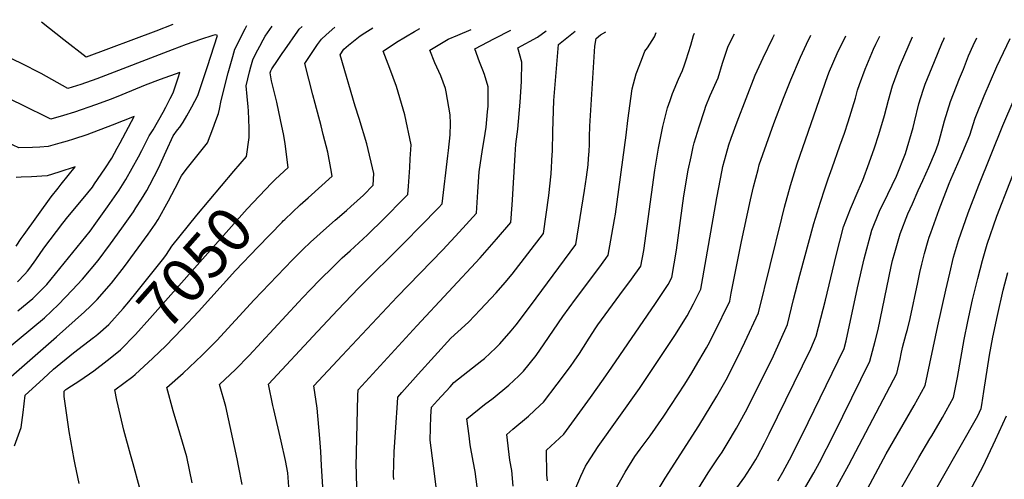
# Model space of a CAD drawing. Units: inches. Extents: x 2567586 to 2573052, y 1555941 to 1561310.
# Drawn here: x 2571511 to 2572145, y 1560956 to 1561252 of the extents above; entities that cross this region are included whole.
import ezdxf
from ezdxf.enums import TextEntityAlignment as Align

# ---------------------------------------------------------------- set-up
doc = ezdxf.new("R2010")
doc.units = ezdxf.units.IN
doc.header["$MEASUREMENT"] = 0
doc.layers.add('tile_2467_17_contour_10ft', color=100, linetype='Continuous')
doc.styles.add('Arial', font='arial.ttf')

msp = doc.modelspace()

# ---------------------------------------------------------------- linework, layer by layer
at = {"layer": 'tile_2467_17_contour_10ft'}
for points, elevation in [([(2571523.73, 1561170.25), (2571519.01, 1561169.95), (2571510.21, 1561169.74), (2571488.01, 1561180.1), (2571468.7, 1561189.33), (2571449.37, 1561199.42), (2571445.96, 1561200.59), (2571441.35, 1561201.92), (2571437.28, 1561203.06), (2571434.57, 1561205.1), (2571433.44, 1561209.49), (2571433.13, 1561213.09), (2571432.92, 1561216.03), (2571431.89, 1561220.63), (2571430.56, 1561225.23), (2571430.78, 1561236.29), (2571431.03, 1561241.45), (2571430.99, 1561249.55), (2571430.91, 1561252.42)], 7000), ([(2571612.84, 1561214.91), (2571614, 1561218.4), (2571601.22, 1561213.83), (2571591.66, 1561210.21), (2571576.67, 1561204), (2571569.76, 1561201.22), (2571559.61, 1561197.49), (2571545.99, 1561192.79), (2571538.91, 1561190.59), (2571530.86, 1561188.35), (2571511.76, 1561197.7), (2571506.68, 1561200.19), (2571492.11, 1561207.47), (2571472.6, 1561217.38), (2571453.09, 1561227.31), (2571452.32, 1561233.35), (2571451.49, 1561240.54), (2571450.74, 1561247.72), (2571450.37, 1561251.96), (2571450.36, 1561252.1)], 7010), ([(2571631.71, 1561222.25), (2571638.31, 1561242.19), (2571636.99, 1561242.63), (2571635.26, 1561242.19), (2571627.2, 1561239.56), (2571618.09, 1561236.33), (2571609, 1561232.91), (2571560.39, 1561214.33), (2571550.12, 1561210.75), (2571541.81, 1561208.09), (2571524.57, 1561217.65), (2571511.91, 1561224.21), (2571506.98, 1561226.58), (2571489.4, 1561234.75), (2571483.16, 1561238.19), (2571470.08, 1561245.46), (2571469.36, 1561251.77)], 7020), ([(2571609.37, 1561249.41), (2571598.59, 1561244.97), (2571553.65, 1561228.24), (2571539.16, 1561239.48), (2571524.84, 1561250.84)], 7030), ([(2571648.01, 1561228.6), (2571649.4, 1561233.37), (2571656.08, 1561246.44), (2571657.22, 1561248.6)], 7030), ([(2571665.56, 1561235.43), (2571667.7, 1561239.46), (2571669.01, 1561241.9), (2571673.56, 1561248.32)], 7040), ([(2571621.95, 1560953.83), (2571618.4, 1560970.72), (2571614.02, 1560985.86), (2571609.77, 1561000.24), (2571605.59, 1561015.22), (2571616.15, 1561024.47), (2571628.39, 1561036.12), (2571637.77, 1561045.69), (2571661.85, 1561071.87), (2571686.57, 1561097.69), (2571693.3, 1561104.28), (2571698.16, 1561108.94), (2571708.52, 1561118.26), (2571714.13, 1561123.15), (2571721.29, 1561129.51), (2571724.18, 1561132.08), (2571732.36, 1561139.39), (2571738.65, 1561145.76), (2571738.97, 1561153.34), (2571734.45, 1561172.33), (2571729.57, 1561188.83), (2571727.05, 1561196.67), (2571717.19, 1561229.86), (2571719.6, 1561233.43), (2571722.66, 1561236.08), (2571730.27, 1561241.98), (2571733.14, 1561243.92), (2571738.26, 1561247.23)], 7070), ([(2571654.17, 1560952.84), (2571651.86, 1560964.9), (2571650.98, 1560969.25), (2571643.64, 1561002.99), (2571639.57, 1561017.16), (2571649.8, 1561026.86), (2571658.54, 1561035.94), (2571690.33, 1561070.24), (2571693.27, 1561073.36), (2571698.18, 1561078.51), (2571704.2, 1561084.8), (2571712.74, 1561093.12), (2571718.65, 1561098.85), (2571723.76, 1561103.51), (2571734.8, 1561113.64), (2571745.64, 1561124.33), (2571747.52, 1561126.21), (2571756.45, 1561135.28), (2571760.79, 1561139.74), (2571761.3, 1561145.2), (2571762.11, 1561157.12), (2571762.45, 1561162.79), (2571762.94, 1561171.68), (2571758.92, 1561191.05), (2571753.48, 1561209.33), (2571749.38, 1561220.96), (2571748.15, 1561223.79), (2571745.05, 1561232.09), (2571753.69, 1561237.83), (2571765.25, 1561244.78), (2571768.57, 1561246.72)], 7080), ([(2571684.3, 1560951.3), (2571683.61, 1560960.36), (2571681.96, 1560968.26), (2571679.25, 1560980.68), (2571674.53, 1561001.1), (2571673.97, 1561003.68), (2571671.02, 1561017.51), (2571702.64, 1561051.34), (2571715.78, 1561065.35), (2571729.14, 1561079.31), (2571758.94, 1561108.99), (2571769.06, 1561119.27), (2571780.57, 1561131.17), (2571782.92, 1561133.72), (2571786.77, 1561164.69), (2571787.1, 1561168.07), (2571788.08, 1561178.3), (2571788.29, 1561185.48), (2571788.23, 1561191.04), (2571785.56, 1561206.01), (2571785.17, 1561208.02), (2571782.16, 1561216.32), (2571778.32, 1561224.59), (2571775, 1561232.88), (2571786.9, 1561239.92), (2571793.13, 1561242.39), (2571801.76, 1561246.16)], 7090), ([(2571675.7, 1561149.54), (2571683.79, 1561157.17), (2571681.78, 1561172.49), (2571680.92, 1561177.84), (2571678.92, 1561187.97), (2571676.54, 1561199.18), (2571675.47, 1561203.57), (2571673.08, 1561212.96), (2571672.23, 1561218.2), (2571672.54, 1561219.46), (2571673.15, 1561220.65), (2571676.89, 1561226.18), (2571679.95, 1561230.66), (2571681.54, 1561232.92), (2571689.99, 1561244.93)], 7050), ([(2571680.59, 1561122.66), (2571681.59, 1561123.61), (2571691.53, 1561133.02), (2571696.67, 1561137.61), (2571712.23, 1561151.53), (2571711.36, 1561156.5), (2571709.29, 1561167.03), (2571706.42, 1561178.52), (2571705.02, 1561183.91), (2571701.13, 1561198.5), (2571699.68, 1561204.01), (2571694.41, 1561224.14), (2571702.74, 1561236.38), (2571705.19, 1561239.92), (2571708.19, 1561242.63), (2571713.82, 1561247.64)], 7060), ([(2571689.99, 1561244.93), (2571690.97, 1561246.33), (2571692.79, 1561248)], 7050), ([(2571706.24, 1560947.63), (2571705.33, 1560965.03), (2571704.83, 1560974.02), (2571704.16, 1560982.47), (2571702.56, 1561001.94), (2571700.26, 1561016.46), (2571718.53, 1561036.02), (2571753.97, 1561073.86), (2571783.38, 1561104.01), (2571794.02, 1561115.41), (2571805.06, 1561127.7), (2571806.03, 1561141.38), (2571806.8, 1561154.4), (2571808.94, 1561168.69), (2571810.03, 1561175.02), (2571811.27, 1561183.12), (2571812.31, 1561192.95), (2571812.61, 1561196.75), (2571812.56, 1561209.2), (2571810.36, 1561217.06), (2571809.3, 1561219.78), (2571807.08, 1561225.35), (2571804.03, 1561233.65), (2571816.83, 1561240.28), (2571827.21, 1561245.73)], 7100), ([(2571728.18, 1560943.95), (2571727.84, 1560958.73), (2571727.75, 1560961.27), (2571727.68, 1560964.48), (2571728.73, 1561010.18), (2571728.85, 1561013.82), (2571766.6, 1561055.12), (2571807.54, 1561098.98), (2571818.12, 1561110.95), (2571827.19, 1561121.68), (2571828.09, 1561133.07), (2571828.32, 1561136.21), (2571830.06, 1561165.4), (2571830.5, 1561172.18), (2571831.7, 1561181.79), (2571833.27, 1561199.33), (2571834.2, 1561212.49), (2571834.37, 1561225.1), (2571831.81, 1561234.37), (2571844.53, 1561241.15), (2571850.13, 1561245.34)], 7110), ([(2571751.82, 1560956.1), (2571751.57, 1560958.37), (2571752.18, 1560973.79), (2571753.11, 1560989.5), (2571754.16, 1561005.34), (2571754.46, 1561009.19), (2571756.99, 1561012.05), (2571767.52, 1561023.88), (2571778.05, 1561035.59), (2571788.61, 1561047.04), (2571797.56, 1561055.28), (2571800.1, 1561057.57), (2571807.51, 1561065.35), (2571817.86, 1561076.43), (2571823.62, 1561083.01), (2571828.23, 1561088.36), (2571848.21, 1561114.69), (2571851.84, 1561139.15), (2571853.18, 1561153.1), (2571853.99, 1561165.55), (2571854.1, 1561167.55), (2571854.25, 1561180.35), (2571855.08, 1561200.29), (2571858.03, 1561236.44), (2571868.67, 1561245.03)], 7120), ([(2571779.19, 1560951.21), (2571777.34, 1560964.86), (2571775.2, 1560981.41), (2571775.81, 1560996.82), (2571776.13, 1561002.61), (2571780.03, 1561006.96), (2571788.08, 1561015.82), (2571790.57, 1561018.53), (2571799.6, 1561025.7), (2571808.63, 1561032.72), (2571810.31, 1561034.08), (2571817.58, 1561040.94), (2571820.17, 1561043.54), (2571827.52, 1561051.8), (2571830.6, 1561055.64), (2571839.84, 1561067.93), (2571869.14, 1561107.61), (2571874.69, 1561142.4), (2571875.98, 1561150.98), (2571877.03, 1561158.81), (2571877.41, 1561162.97), (2571877.78, 1561167.65), (2571878.04, 1561171.96), (2571878.02, 1561176.91), (2571878.25, 1561183.87), (2571881.46, 1561235.26), (2571882.17, 1561240.28), (2571884.99, 1561242.56), (2571888.39, 1561244.7)], 7130), ([(2571805.59, 1560951.37), (2571804.37, 1560961.24), (2571803.08, 1560967.8), (2571801.13, 1560978.37), (2571800.31, 1560984.11), (2571798.88, 1560995.12), (2571810.24, 1561004.32), (2571815.81, 1561008.52), (2571825.89, 1561016.73), (2571832.38, 1561022.95), (2571835.35, 1561025.92), (2571843.51, 1561036.05), (2571848.77, 1561043.42), (2571860.78, 1561060.99), (2571868.83, 1561072.28), (2571883.88, 1561092.22), (2571888.48, 1561098.38), (2571890.06, 1561100.53), (2571894.07, 1561123.62), (2571894.63, 1561127.04), (2571901.61, 1561177.99), (2571902.58, 1561187.44), (2571905.36, 1561207.79), (2571908.04, 1561217.59), (2571911.39, 1561226.26), (2571913.66, 1561232.03), (2571915.29, 1561234.22), (2571919.94, 1561241.29), (2571920.91, 1561244.15)], 7140), ([(2571828.74, 1560951.73), (2571827.82, 1560961.87), (2571826.55, 1560968.45), (2571824.61, 1560985.07), (2571828.66, 1560988.39), (2571838.61, 1560996.81), (2571846.25, 1561003.89), (2571848.21, 1561005.77), (2571857.21, 1561017.56), (2571865.75, 1561028.89), (2571868.14, 1561032.23), (2571871.47, 1561037.34), (2571874, 1561041.26), (2571877.72, 1561047.1), (2571882.13, 1561053.83), (2571883.4, 1561055.62), (2571897.61, 1561075.08), (2571905.01, 1561085.07), (2571910.99, 1561093.45), (2571912.91, 1561103.58), (2571920.07, 1561155.43), (2571922.49, 1561169.54), (2571925.21, 1561183.52), (2571928.26, 1561195.51), (2571929.95, 1561200.37), (2571931.53, 1561204.89), (2571935.41, 1561214.04), (2571937.86, 1561219.75), (2571939.21, 1561223.22), (2571940.31, 1561226.56), (2571943.27, 1561235.97), (2571945.05, 1561242.25), (2571945.55, 1561243.73)], 7150), ([(2571850.8, 1560955.12), (2571850.44, 1560959.12), (2571850.34, 1560975.03), (2571861.35, 1560985.19), (2571878.52, 1561008.89), (2571887.07, 1561020.79), (2571892.39, 1561028.46), (2571920.48, 1561069.46), (2571928.71, 1561081.69), (2571931.08, 1561086.19), (2571934, 1561103.93), (2571938.85, 1561138.84), (2571941.62, 1561155.47), (2571943.4, 1561163.98), (2571944.82, 1561170.49), (2571945.51, 1561172.95), (2571948.57, 1561183.44), (2571951.99, 1561193.96), (2571952.95, 1561196.72), (2571955.79, 1561203.64), (2571960.83, 1561214.97), (2571963.74, 1561224.49), (2571967.22, 1561235.36), (2571971.48, 1561243.29)], 7160), ([(2571867.13, 1560946.14), (2571872.28, 1560958.15), (2571875.43, 1560964.51), (2571876.43, 1560966.33), (2571883.6, 1560977.19), (2571910.23, 1561014.62), (2571933, 1561048.8), (2571940.97, 1561061.47), (2571944.96, 1561069.29), (2571949.69, 1561078.61), (2571953.18, 1561098.22), (2571959.94, 1561137.51), (2571963.47, 1561155.52), (2571963.95, 1561157.77), (2571966.03, 1561165.45), (2571967.82, 1561171.76), (2571969.29, 1561175.96), (2571973.22, 1561186.56), (2571984.64, 1561216.59), (2571989.83, 1561227.81), (2571996.06, 1561240.67), (2571997.19, 1561242.86)], 7170), ([(2571884.57, 1560887.17), (2571926.77, 1560956.8), (2571948.44, 1560990.59), (2571960.1, 1561009.83), (2571965.95, 1561020.26), (2571973.63, 1561035.12), (2571978.12, 1561044.54), (2571986.91, 1561063.46), (2572001.87, 1561124.58), (2572003.53, 1561131.47), (2572007.41, 1561145.45), (2572011.83, 1561159.53), (2572031.55, 1561216.35), (2572032.65, 1561219.2), (2572037.58, 1561230.66), (2572043.05, 1561242.08)], 7190), ([(2571894.54, 1560949.33), (2571900.94, 1560960.78), (2571907.18, 1560970.84), (2571910.64, 1560975.54), (2571917.06, 1560984.26), (2571925.86, 1560996.83), (2571939.32, 1561017.42), (2571943.9, 1561024.8), (2571946.31, 1561028.79), (2571953.45, 1561040.89), (2571954.5, 1561042.91), (2571958.29, 1561050.36), (2571968.3, 1561071.04), (2571969.33, 1561076.19), (2571975.82, 1561109.54), (2571981.69, 1561136.22), (2571983.65, 1561144.68), (2571986.63, 1561155.95), (2571987.38, 1561158.76), (2571991.94, 1561172.28), (2571996.81, 1561185.6), (2572002.91, 1561201.75), (2572007.61, 1561213.68), (2572013.89, 1561228.23), (2572017.78, 1561236.64), (2572020.52, 1561242.46)], 7180), ([(2571648.85, 1561154.68), (2571656.99, 1561164.3), (2571658.73, 1561176.48), (2571658.55, 1561182.47), (2571658.17, 1561193.63), (2571657.96, 1561196.31), (2571657.34, 1561202.97), (2571656.76, 1561209.82), (2571658.89, 1561218.73), (2571659.69, 1561221.99), (2571660.91, 1561226.45), (2571663.03, 1561230.62), (2571664.26, 1561232.98), (2571665.56, 1561235.43)], 7040), ([(2571948.24, 1560950.13), (2571954.41, 1560960.28), (2571960.52, 1560969.39), (2571963.46, 1560973.73), (2571966.66, 1560978.91), (2571972.68, 1560989.08), (2571978.47, 1560999.6), (2571987.42, 1561017.54), (2571996.45, 1561035.78), (2572005.52, 1561055.89), (2572009.5, 1561072), (2572013.6, 1561087.73), (2572022.49, 1561121.12), (2572026.77, 1561134.84), (2572029.57, 1561143.44), (2572031.67, 1561149.79), (2572034.27, 1561156.88), (2572039.38, 1561171.15), (2572042.29, 1561179.29), (2572044.55, 1561186.49), (2572049.27, 1561201.82), (2572050.75, 1561206.92), (2572052.01, 1561210.71), (2572055.56, 1561220.46), (2572060.94, 1561233.35), (2572062.49, 1561236.71), (2572065, 1561241.71)], 7200), ([(2571972.89, 1560950.55), (2571978.04, 1560957.7), (2571979.17, 1560959.39), (2571981.88, 1560963.68), (2571985.05, 1560968.85), (2571986.2, 1560970.82), (2571990.75, 1560979.34), (2571993.83, 1560985.53), (2572020.49, 1561040.19), (2572024.13, 1561048.31), (2572030.11, 1561071.54), (2572036.93, 1561100.33), (2572041.7, 1561118.83), (2572046.2, 1561130.51), (2572051.14, 1561142.14), (2572054.16, 1561148.97), (2572058.25, 1561160.17), (2572061.65, 1561169.79), (2572064.43, 1561178.31), (2572068.12, 1561190.72), (2572070.7, 1561200.52), (2572073.32, 1561209.76), (2572077.62, 1561222.06), (2572083.92, 1561236.43), (2572086.16, 1561241.36)], 7210), ([(2571990.28, 1560905.03), (2572022.54, 1560960.37), (2572026.2, 1560967.08), (2572035.33, 1560985.13), (2572058.64, 1561032.26), (2572062.13, 1561045.24), (2572064.08, 1561052.65), (2572072.36, 1561093.41), (2572073.25, 1561097.11), (2572074.7, 1561102.25), (2572078.22, 1561114.48), (2572083.17, 1561127.35), (2572086.01, 1561133.82), (2572089.76, 1561142.32), (2572092.83, 1561148.83), (2572096.73, 1561157.4), (2572100.83, 1561167.4), (2572102.71, 1561172.2), (2572103.26, 1561174.28), (2572106.7, 1561187.16), (2572110.63, 1561199.71), (2572116.42, 1561214.43), (2572118.88, 1561220.61), (2572122.27, 1561229.11), (2572125.23, 1561235.78), (2572127.52, 1561240.66)], 7230), ([(2571999.36, 1560955.23), (2572002.46, 1560960.77), (2572006.79, 1560968.65), (2572014.95, 1560984.78), (2572042.08, 1561040.51), (2572043.43, 1561045.48), (2572050.63, 1561079.64), (2572054.98, 1561098.18), (2572059.99, 1561116.65), (2572064.93, 1561128.98), (2572070.12, 1561139.88), (2572075.8, 1561151.58), (2572081.57, 1561166.15), (2572086.48, 1561182.83), (2572087.48, 1561186.58), (2572090.27, 1561198.28), (2572093.01, 1561206.91), (2572094.25, 1561210.8), (2572100.21, 1561225.41), (2572105.07, 1561237.1), (2572106.29, 1561239.93), (2572106.8, 1561241.01)], 7220), ([(2572001.69, 1560886.47), (2572045.17, 1560965.55), (2572076.06, 1561024.29), (2572078.07, 1561033.55), (2572078.82, 1561037.09), (2572079.71, 1561041.07), (2572082.07, 1561050.01), (2572082.79, 1561052.81), (2572084.56, 1561059.75), (2572089.46, 1561083.09), (2572090.79, 1561089.43), (2572092.12, 1561094.92), (2572093.79, 1561101.67), (2572096.23, 1561110.14), (2572096.85, 1561112.26), (2572097.85, 1561115.1), (2572103.19, 1561130.12), (2572109.69, 1561146.81), (2572110.77, 1561149.5), (2572116.87, 1561163.16), (2572123.08, 1561178.03), (2572126.59, 1561188.9), (2572132.25, 1561203.24), (2572140.48, 1561222.26), (2572149.04, 1561240.29)], 7240), ([(2571501.74, 1561019.48), (2571534.56, 1561047.94), (2571552.59, 1561064.2), (2571556.29, 1561067.7), (2571560.73, 1561072.03), (2571569.89, 1561082.68), (2571578.27, 1561093.43), (2571593.54, 1561114.19), (2571598.17, 1561120.67), (2571599.99, 1561123.69), (2571606.71, 1561135.64), (2571610.92, 1561143.76), (2571615.09, 1561151.83), (2571618.05, 1561155.76), (2571631.88, 1561172.94), (2571635.31, 1561182.17), (2571637.24, 1561187.37), (2571638.88, 1561191.88), (2571639.53, 1561194.73), (2571640.58, 1561200.24), (2571645.13, 1561218.06), (2571647.19, 1561225.76), (2571648.01, 1561228.6)], 7030), ([(2571501.72, 1561039.37), (2571526.7, 1561060.26), (2571531.32, 1561064.61), (2571535.82, 1561068.92), (2571544.65, 1561078.06), (2571551.16, 1561085.23), (2571561.26, 1561097.25), (2571569.39, 1561108.02), (2571576.53, 1561118), (2571584.02, 1561128.61), (2571585.65, 1561131.15), (2571589.19, 1561136.69), (2571592.74, 1561142.36), (2571594.72, 1561145.93), (2571600.15, 1561156.65), (2571605.24, 1561167.77), (2571609.75, 1561177.56), (2571612.48, 1561181.39), (2571614, 1561183.21), (2571616.14, 1561186.33), (2571618.54, 1561190.39), (2571619.61, 1561192.4), (2571621.6, 1561196.15), (2571623.59, 1561199.9), (2571625.55, 1561203.66), (2571631.71, 1561222.25)], 7020), ([(2571509.58, 1561064.75), (2571519.13, 1561072.7), (2571528.21, 1561081.76), (2571556.11, 1561116.17), (2571559.93, 1561121.19), (2571567.4, 1561131.82), (2571574.83, 1561142.52), (2571579.19, 1561149.39), (2571583.29, 1561156.67), (2571587.38, 1561163.95), (2571589.49, 1561168.01), (2571594.18, 1561177.66), (2571596.72, 1561181.47), (2571603.12, 1561192.75), (2571604.9, 1561196.01), (2571607.77, 1561201.54), (2571609.63, 1561205.3), (2571612.84, 1561214.91)], 7010), ([(2572022.4, 1560884.69), (2572069.18, 1560972.58), (2572087.18, 1561003.73), (2572094.3, 1561016.58), (2572102.36, 1561055.07), (2572107.5, 1561078.14), (2572110.11, 1561089.11), (2572112.62, 1561099.43), (2572115.67, 1561110.02), (2572122.02, 1561127.88), (2572128.95, 1561145.67), (2572144.35, 1561184.11), (2572151.62, 1561201.28)], 7250), ([(2571509.44, 1561083.49), (2571514.02, 1561088.35), (2571515.76, 1561090.23), (2571517.28, 1561092.19), (2571521.2, 1561097.58), (2571526.35, 1561105.12), (2571538.58, 1561121.29), (2571541.89, 1561125.33), (2571551.75, 1561137.19), (2571557.71, 1561144.55), (2571559.08, 1561146.52), (2571565.7, 1561156.32), (2571570.04, 1561163.23), (2571573.65, 1561169.69), (2571575.46, 1561173.06), (2571584.47, 1561190.06), (2571570.39, 1561184.43), (2571553.96, 1561178.27), (2571545.44, 1561175.39), (2571541.39, 1561174.17), (2571536.6, 1561172.74), (2571529.02, 1561170.59), (2571523.73, 1561170.25)], 7000), ([(2572070.81, 1560936.38), (2572090.1, 1560970.24), (2572097.33, 1560982.16), (2572098.58, 1560984.25), (2572105.52, 1560995.99), (2572112.54, 1561008.88), (2572115.01, 1561021.8), (2572117.34, 1561033.98), (2572119.39, 1561046.33), (2572121.68, 1561057.78), (2572124.78, 1561071.82), (2572128.15, 1561085.68), (2572131.14, 1561097.22), (2572134.25, 1561107.8), (2572140.52, 1561125.67), (2572165.51, 1561190.17)], 7260), ([(2571508.48, 1561106.38), (2571511.8, 1561111.39), (2571513.55, 1561113.99), (2571531.05, 1561138.22), (2571535.57, 1561143.91), (2571537.57, 1561146.34), (2571546.42, 1561157.56), (2571536.04, 1561154.2), (2571528.46, 1561151.87), (2571518.45, 1561151.11), (2571511.7, 1561150.86), (2571508.46, 1561150.74)], 6990), ([(2571558.29, 1561047.51), (2571558.99, 1561048.05), (2571561.06, 1561049.75), (2571568.17, 1561055.98), (2571577.49, 1561066.28), (2571581.08, 1561070.62), (2571586.5, 1561077.28), (2571603.72, 1561098.79), (2571605.33, 1561101.13), (2571608.84, 1561106.39), (2571624.88, 1561126.38), (2571648.85, 1561154.68)], 7040), ([(2571571.32, 1561035.94), (2571575.79, 1561039.53), (2571585.3, 1561049.43), (2571594.63, 1561059.73), (2571657.4, 1561130.43), (2571672.98, 1561146.98), (2571675.7, 1561149.54)], 7050), ([(2571585.12, 1561023.7), (2571596.48, 1561034.3), (2571604.85, 1561042.15), (2571615.48, 1561053.04), (2571625.92, 1561064.23), (2571649.92, 1561090.77), (2571664.2, 1561105.76), (2571679.87, 1561121.98), (2571680.59, 1561122.66)], 7060), ([(2572093.25, 1560935.68), (2572128.24, 1560997.07), (2572130.45, 1561001.71), (2572130.89, 1561004.13), (2572132.02, 1561012.67), (2572135.65, 1561036.18), (2572137.83, 1561047.71), (2572140.79, 1561061.83), (2572144.58, 1561078.07), (2572147.55, 1561089.53)], 7270), ([(2571507.33, 1560977.82), (2571511.79, 1560989.55), (2571513.08, 1560999.27), (2571514.21, 1561010.46), (2571525.79, 1561020.97), (2571532.5, 1561027.04), (2571545.47, 1561037.72), (2571558.29, 1561047.51)], 7040), ([(2571549.06, 1560953.43), (2571546.41, 1560965.76), (2571545.81, 1560969.01), (2571542.72, 1560987.01), (2571539.51, 1561009.53), (2571539.45, 1561013.05), (2571540.45, 1561013.96), (2571541.16, 1561014.54), (2571549.58, 1561019.89), (2571558.49, 1561026.07), (2571567.21, 1561032.64), (2571571.32, 1561035.94)], 7050), ([(2571587.94, 1560951), (2571583.8, 1560966.04), (2571582.08, 1560972.06), (2571577.82, 1560987.73), (2571575.66, 1560997.08), (2571573.4, 1561007.21), (2571572.04, 1561013.86), (2571583.73, 1561022.4), (2571585.12, 1561023.7)], 7060), ([(2572117.83, 1560938.93), (2572131.6, 1560964.66), (2572139.5, 1560981.58), (2572146.72, 1560997.11)], 7280)]:
    msp.add_lwpolyline(points, dxfattribs=dict(at, elevation=elevation))

# ---------------------------------------------------------------- texts
at = {"color": 18, "style": 'Arial'}
msp.add_text('7050', height=28.8, rotation=48.399, dxfattribs=at).set_placement((2571623.75, 1561092.53), align=Align.MIDDLE_CENTER)

doc.saveas('drawing.dxf')
